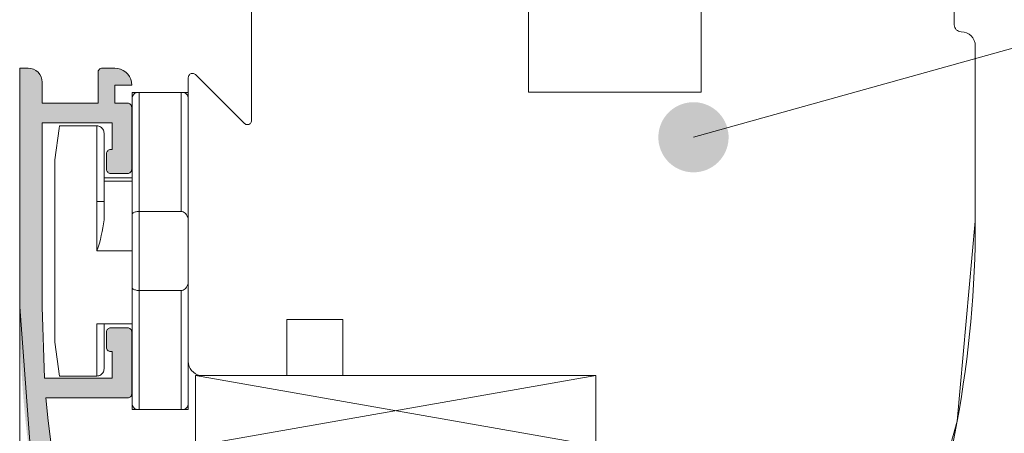
# Model space of a CAD drawing. Units: millimetres. Extents: x 32464 to 33449, y -23399 to -22044.
# Drawn here: x 33028 to 33098, y -22606 to -22577 of the extents above; entities that cross this region are included whole.
import ezdxf

# ---------------------------------------------------------------- set-up
doc = ezdxf.new("R2010")
doc.units = ezdxf.units.MM
doc.header["$LTSCALE"] = 5
doc.layers.add('Ech.1_5', color=7, linetype='Continuous')

# ---------------------------------------------------------------- blocks, each defined once
blk = doc.blocks.new('cw-line-extremity4')
at = {"linetype": 'Continuous', "lineweight": 5}
h = blk.add_hatch(color=0, dxfattribs=at)
edge = h.paths.add_edge_path()
edge.add_arc((0, 0), 2.5, 0, 360)

msp = doc.modelspace()

# ---------------------------------------------------------------- hatches: boundary and pattern name
at = {"layer": 'Ech.1_5', "linetype": 'Continuous', "lineweight": 20, "transparency": 33554687}
msp.add_hatch(color=7, dxfattribs=at).paths.add_polyline_path([(33028.046, -22597.372, 0.073998), (33031.513, -22620.666, 0.258952), (33032.211, -22621.341), (33035.669, -22622.267, 0.493145), (33036.046, -22621.978), (33036.046, -22618.69), (33035.223, -22618.472, 0.492456), (33034.846, -22618.762), (33034.846, -22620.494), (33032.981, -22619.994, -0.029901), (33030.819, -22610.879), (33034.846, -22611.958), (33034.846, -22613.978, 0.493145), (33035.224, -22614.267), (33036.046, -22614.047), (33036.046, -22611.037), (33030.602, -22609.579, -0.013091), (33030.07, -22605.509), (33029.913, -22603.872), (33035.719, -22603.872, 0.414214), (33036.019, -22603.572), (33036.019, -22599.172, 0.414214), (33035.719, -22598.872), (33034.519, -22598.872, 0.414214), (33034.219, -22599.172), (33034.219, -22600.272, 0.414214), (33034.519, -22600.572), (33034.619, -22600.572), (33034.619, -22602.472), (33029.812, -22602.472, -0.016276), (33029.646, -22597.372), (33029.646, -22593.411), (33029.646, -22584.272), (33034.619, -22584.272), (33034.619, -22586.172), (33034.519, -22586.172, 0.414214), (33034.219, -22586.472), (33034.219, -22587.572, 0.414214), (33034.519, -22587.872), (33035.719, -22587.872, 0.414214), (33036.019, -22587.572), (33036.019, -22583.172, 0.414214), (33035.719, -22582.872), (33034.819, -22582.872), (33034.819, -22581.572), (33036.019, -22581.572, 0.414214), (33034.819, -22580.372), (33033.919, -22580.372, 0.414214), (33033.619, -22580.672), (33033.619, -22582.872), (33029.646, -22582.872), (33029.646, -22581.372, 0.414214), (33028.646, -22580.372), (33028.046, -22580.372)])
msp.add_hatch(color=7, dxfattribs=at).paths.add_polyline_path([(33028.046, -22597.372, 0.073998), (33031.513, -22620.666, 0.258952), (33032.211, -22621.341), (33035.669, -22622.267, 0.493145), (33036.046, -22621.978), (33036.046, -22618.69), (33035.223, -22618.472, 0.492456), (33034.846, -22618.762), (33034.846, -22620.494), (33032.981, -22619.994, -0.029901), (33030.819, -22610.879), (33034.846, -22611.958), (33034.846, -22613.978, 0.493145), (33035.224, -22614.267), (33036.046, -22614.047), (33036.046, -22611.037), (33030.602, -22609.579, -0.013091), (33030.07, -22605.509), (33029.913, -22603.872), (33035.719, -22603.872, 0.414214), (33036.019, -22603.572), (33036.019, -22599.172, 0.414214), (33035.719, -22598.872), (33034.519, -22598.872, 0.414214), (33034.219, -22599.172), (33034.219, -22600.272, 0.414214), (33034.519, -22600.572), (33034.619, -22600.572), (33034.619, -22602.472), (33029.812, -22602.472, -0.016276), (33029.646, -22597.372), (33029.646, -22593.411), (33029.646, -22584.272), (33034.619, -22584.272), (33034.619, -22586.172), (33034.519, -22586.172, 0.414214), (33034.219, -22586.472), (33034.219, -22587.572, 0.414214), (33034.519, -22587.872), (33035.719, -22587.872, 0.414214), (33036.019, -22587.572), (33036.019, -22583.172, 0.414214), (33035.719, -22582.872), (33034.819, -22582.872), (33034.819, -22581.572), (33036.019, -22581.572, 0.414214), (33034.819, -22580.372), (33033.919, -22580.372, 0.414214), (33033.619, -22580.672), (33033.619, -22582.872), (33029.646, -22582.872), (33029.646, -22581.372, 0.414214), (33028.646, -22580.372), (33028.046, -22580.372)])

# ---------------------------------------------------------------- linework, layer by layer
at = {"layer": 'Ech.1_5', "color": 7, "linetype": 'Continuous', "lineweight": 20}
for p, q in [((33044.546, -22571.278), (33044.546, -22584.098)), ((33044.546, -22571.278), (33044.546, -22584.098)), ((33094.546, -22577.278), (33094.546, -22576.276)), ((33094.546, -22577.278), (33094.546, -22576.276)), ((33094.556, -22577.375), (33094.546, -22577.278)), ((33094.556, -22577.375), (33094.546, -22577.278)), ((33094.584, -22577.469), (33094.556, -22577.375)), ((33094.584, -22577.469), (33094.556, -22577.375)), ((33094.631, -22577.555), (33094.584, -22577.469)), ((33094.631, -22577.555), (33094.584, -22577.469)), ((33094.693, -22577.631), (33094.631, -22577.555)), ((33094.693, -22577.631), (33094.631, -22577.555)), ((33094.769, -22577.693), (33094.693, -22577.631)), ((33094.769, -22577.693), (33094.693, -22577.631)), ((33094.855, -22577.74), (33094.769, -22577.693)), ((33094.855, -22577.74), (33094.769, -22577.693)), ((33094.949, -22577.768), (33094.855, -22577.74)), ((33094.949, -22577.768), (33094.855, -22577.74)), ((33095.046, -22577.778), (33094.949, -22577.768)), ((33095.046, -22577.778), (33094.949, -22577.768)), ((33095.602, -22577.946), (33095.429, -22577.854)), ((33095.602, -22577.946), (33095.429, -22577.854)), ((33095.753, -22578.071), (33095.602, -22577.946)), ((33095.753, -22578.071), (33095.602, -22577.946)), ((33095.878, -22578.222), (33095.753, -22578.071)), ((33095.878, -22578.222), (33095.753, -22578.071)), ((33095.97, -22578.395), (33095.878, -22578.222)), ((33095.97, -22578.395), (33095.878, -22578.222)), ((33096.027, -22578.583), (33095.97, -22578.395)), ((33096.027, -22578.583), (33095.97, -22578.395)), ((33096.046, -22578.778), (33096.027, -22578.583)), ((33096.046, -22578.778), (33096.027, -22578.583)), ((33096.046, -22591.278), (33096.046, -22578.778)), ((33096.046, -22591.278), (33096.046, -22578.778)), ((33096.046, -22591.278), (33096.046, -22578.778)), ((33096.046, -22591.278), (33096.046, -22578.778)), ((33029.202, -22580.541), (33029.029, -22580.448)), ((33029.202, -22580.541), (33029.029, -22580.448)), ((33029.353, -22580.665), (33029.202, -22580.541)), ((33029.353, -22580.665), (33029.202, -22580.541)), ((33029.478, -22580.817), (33029.353, -22580.665)), ((33029.478, -22580.817), (33029.353, -22580.665)), ((33029.57, -22580.99), (33029.478, -22580.817)), ((33029.57, -22580.99), (33029.478, -22580.817)), ((33029.627, -22581.177), (33029.57, -22580.99)), ((33029.627, -22581.177), (33029.57, -22580.99)), ((33033.619, -22580.672), (33033.619, -22582.872)), ((33033.619, -22580.672), (33033.619, -22582.872)), ((33033.669, -22580.506), (33033.641, -22580.557)), ((33033.669, -22580.506), (33033.641, -22580.557)), ((33033.707, -22580.46), (33033.669, -22580.506)), ((33033.707, -22580.46), (33033.669, -22580.506)), ((33033.752, -22580.423), (33033.707, -22580.46)), ((33033.752, -22580.423), (33033.707, -22580.46)), ((33033.804, -22580.395), (33033.752, -22580.423)), ((33033.804, -22580.395), (33033.752, -22580.423)), ((33033.86, -22580.378), (33033.804, -22580.395)), ((33033.86, -22580.378), (33033.804, -22580.395)), ((33033.919, -22580.372), (33033.86, -22580.378)), ((33033.919, -22580.372), (33033.86, -22580.378)), ((33034.819, -22580.372), (33033.919, -22580.372)), ((33034.819, -22580.372), (33033.919, -22580.372)), ((33035.419, -22580.533), (33035.229, -22580.445)), ((33035.419, -22580.533), (33035.229, -22580.445)), ((33035.59, -22580.653), (33035.419, -22580.533)), ((33035.59, -22580.653), (33035.419, -22580.533)), ((33035.946, -22581.162), (33035.858, -22580.972)), ((33035.946, -22581.162), (33035.858, -22580.972)), ((33040.046, -22581.047), (33040.046, -22601.278)), ((33040.046, -22581.047), (33040.046, -22601.278)), ((33040.09, -22580.892), (33040.066, -22580.941)), ((33040.09, -22580.892), (33040.066, -22580.941)), ((33040.122, -22580.848), (33040.09, -22580.892)), ((33040.122, -22580.848), (33040.09, -22580.892)), ((33040.161, -22580.811), (33040.122, -22580.848)), ((33040.161, -22580.811), (33040.122, -22580.848)), ((33040.207, -22580.781), (33040.161, -22580.811)), ((33040.207, -22580.781), (33040.161, -22580.811)), ((33040.257, -22580.761), (33040.207, -22580.781)), ((33040.257, -22580.761), (33040.207, -22580.781)), ((33040.31, -22580.749), (33040.257, -22580.761)), ((33040.31, -22580.749), (33040.257, -22580.761)), ((33040.364, -22580.748), (33040.31, -22580.749)), ((33040.364, -22580.748), (33040.31, -22580.749)), ((33040.418, -22580.756), (33040.364, -22580.748)), ((33040.418, -22580.756), (33040.364, -22580.748)), ((33040.469, -22580.773), (33040.418, -22580.756)), ((33040.469, -22580.773), (33040.418, -22580.756)), ((33040.517, -22580.8), (33040.469, -22580.773)), ((33040.517, -22580.8), (33040.469, -22580.773)), ((33040.559, -22580.835), (33040.517, -22580.8)), ((33040.559, -22580.835), (33040.517, -22580.8)), ((33044.034, -22584.311), (33040.559, -22580.835)), ((33044.034, -22584.311), (33040.559, -22580.835)), ((33029.646, -22581.372), (33029.627, -22581.177)), ((33029.646, -22581.372), (33029.627, -22581.177)), ((33029.646, -22582.872), (33029.646, -22581.372)), ((33029.646, -22582.872), (33029.646, -22581.372)), ((33034.819, -22582.872), (33034.819, -22581.572)), ((33034.819, -22581.572), (33036.019, -22581.572)), ((33034.819, -22582.872), (33034.819, -22581.572)), ((33034.819, -22581.572), (33036.019, -22581.572)), ((33036, -22581.364), (33035.946, -22581.162)), ((33036, -22581.364), (33035.946, -22581.162)), ((33036.019, -22581.572), (33036, -22581.364)), ((33036.019, -22581.572), (33036, -22581.364)), ((33076.546, -22582.078), (33064.246, -22582.078)), ((33076.546, -22582.078), (33064.246, -22582.078)), ((33033.619, -22582.872), (33029.646, -22582.872)), ((33033.619, -22582.872), (33029.646, -22582.872)), ((33035.719, -22582.872), (33034.819, -22582.872)), ((33035.719, -22582.872), (33034.819, -22582.872)), ((33035.885, -22582.923), (33035.833, -22582.895)), ((33035.885, -22582.923), (33035.833, -22582.895)), ((33035.931, -22582.96), (33035.885, -22582.923)), ((33035.931, -22582.96), (33035.885, -22582.923)), ((33035.968, -22583.006), (33035.931, -22582.96)), ((33035.968, -22583.006), (33035.931, -22582.96)), ((33035.996, -22583.057), (33035.968, -22583.006)), ((33035.996, -22583.057), (33035.968, -22583.006)), ((33036.013, -22583.114), (33035.996, -22583.057)), ((33036.013, -22583.114), (33035.996, -22583.057)), ((33036.019, -22583.172), (33036.013, -22583.114)), ((33036.019, -22583.172), (33036.013, -22583.114)), ((33036.019, -22587.572), (33036.019, -22583.172)), ((33036.019, -22587.572), (33036.019, -22583.172)), ((33029.646, -22593.411), (33029.646, -22584.272)), ((33029.646, -22584.272), (33034.619, -22584.272)), ((33029.646, -22593.411), (33029.646, -22584.272)), ((33029.646, -22584.272), (33034.619, -22584.272)), ((33034.619, -22584.272), (33034.619, -22586.172)), ((33034.619, -22584.272), (33034.619, -22586.172)), ((33044.08, -22584.348), (33044.034, -22584.311)), ((33044.08, -22584.348), (33044.034, -22584.311)), ((33044.132, -22584.376), (33044.08, -22584.348)), ((33044.132, -22584.376), (33044.08, -22584.348)), ((33044.188, -22584.393), (33044.132, -22584.376)), ((33044.188, -22584.393), (33044.132, -22584.376)), ((33044.246, -22584.398), (33044.188, -22584.393)), ((33044.246, -22584.398), (33044.188, -22584.393)), ((33044.305, -22584.393), (33044.246, -22584.398)), ((33044.305, -22584.393), (33044.246, -22584.398)), ((33044.361, -22584.376), (33044.305, -22584.393)), ((33044.361, -22584.376), (33044.305, -22584.393)), ((33044.413, -22584.348), (33044.361, -22584.376)), ((33044.413, -22584.348), (33044.361, -22584.376)), ((33044.459, -22584.311), (33044.413, -22584.348)), ((33044.459, -22584.311), (33044.413, -22584.348)), ((33044.496, -22584.265), (33044.459, -22584.311)), ((33044.496, -22584.265), (33044.459, -22584.311)), ((33044.524, -22584.213), (33044.496, -22584.265)), ((33044.524, -22584.213), (33044.496, -22584.265)), ((33044.541, -22584.157), (33044.524, -22584.213)), ((33044.541, -22584.157), (33044.524, -22584.213)), ((33044.546, -22584.098), (33044.541, -22584.157)), ((33044.546, -22584.098), (33044.541, -22584.157)), ((33034.219, -22586.472), (33034.219, -22587.572)), ((33034.219, -22586.472), (33034.219, -22587.572)), ((33034.269, -22586.306), (33034.241, -22586.357)), ((33034.269, -22586.306), (33034.241, -22586.357)), ((33034.307, -22586.26), (33034.269, -22586.306)), ((33034.307, -22586.26), (33034.269, -22586.306)), ((33034.352, -22586.223), (33034.307, -22586.26)), ((33034.352, -22586.223), (33034.307, -22586.26)), ((33034.404, -22586.195), (33034.352, -22586.223)), ((33034.404, -22586.195), (33034.352, -22586.223)), ((33034.46, -22586.178), (33034.404, -22586.195)), ((33034.46, -22586.178), (33034.404, -22586.195)), ((33034.519, -22586.172), (33034.46, -22586.178)), ((33034.519, -22586.172), (33034.46, -22586.178)), ((33034.619, -22586.172), (33034.519, -22586.172)), ((33034.619, -22586.172), (33034.519, -22586.172)), ((33034.219, -22587.572), (33034.224, -22587.631)), ((33034.219, -22587.572), (33034.224, -22587.631)), ((33034.224, -22587.631), (33034.241, -22587.687)), ((33034.224, -22587.631), (33034.241, -22587.687)), ((33034.241, -22587.687), (33034.269, -22587.739)), ((33034.241, -22587.687), (33034.269, -22587.739)), ((33034.269, -22587.739), (33034.307, -22587.784)), ((33034.269, -22587.739), (33034.307, -22587.784)), ((33034.307, -22587.784), (33034.352, -22587.822)), ((33034.307, -22587.784), (33034.352, -22587.822)), ((33034.352, -22587.822), (33034.404, -22587.849)), ((33034.352, -22587.822), (33034.404, -22587.849)), ((33034.519, -22587.872), (33035.719, -22587.872)), ((33034.519, -22587.872), (33035.719, -22587.872)), ((33035.719, -22587.872), (33035.777, -22587.867)), ((33035.719, -22587.872), (33035.777, -22587.867)), ((33035.777, -22587.867), (33035.833, -22587.849)), ((33035.777, -22587.867), (33035.833, -22587.849)), ((33035.833, -22587.849), (33035.885, -22587.822)), ((33035.833, -22587.849), (33035.885, -22587.822)), ((33035.885, -22587.822), (33035.931, -22587.784)), ((33035.885, -22587.822), (33035.931, -22587.784)), ((33035.931, -22587.784), (33035.968, -22587.739)), ((33035.931, -22587.784), (33035.968, -22587.739)), ((33035.968, -22587.739), (33035.996, -22587.687)), ((33035.968, -22587.739), (33035.996, -22587.687)), ((33028.046, -22588.872), (33028.069, -22695.642)), ((33029.646, -22597.372), (33029.646, -22593.411)), ((33029.646, -22597.372), (33029.646, -22593.411)), ((33028.046, -22597.372), (33028.918, -22609.147)), ((33028.046, -22597.372), (33028.918, -22609.147)), ((33029.812, -22602.472), (33029.646, -22597.372)), ((33029.812, -22602.472), (33029.646, -22597.372)), ((33047.046, -22602.278), (33047.046, -22598.278)), ((33047.046, -22598.278), (33051.046, -22598.278)), ((33047.046, -22602.278), (33047.046, -22598.278)), ((33047.046, -22598.278), (33051.046, -22598.278)), ((33034.219, -22599.172), (33034.219, -22600.272)), ((33034.219, -22599.172), (33034.219, -22600.272)), ((33034.269, -22599.006), (33034.241, -22599.057)), ((33034.269, -22599.006), (33034.241, -22599.057)), ((33034.307, -22598.96), (33034.269, -22599.006)), ((33034.307, -22598.96), (33034.269, -22599.006)), ((33034.352, -22598.923), (33034.307, -22598.96)), ((33034.352, -22598.923), (33034.307, -22598.96)), ((33034.404, -22598.895), (33034.352, -22598.923)), ((33034.404, -22598.895), (33034.352, -22598.923)), ((33034.46, -22598.878), (33034.404, -22598.895)), ((33034.46, -22598.878), (33034.404, -22598.895)), ((33034.519, -22598.872), (33034.46, -22598.878)), ((33034.519, -22598.872), (33034.46, -22598.878)), ((33035.719, -22598.872), (33034.519, -22598.872)), ((33035.719, -22598.872), (33034.519, -22598.872)), ((33035.885, -22598.923), (33035.833, -22598.895)), ((33035.885, -22598.923), (33035.833, -22598.895)), ((33035.931, -22598.96), (33035.885, -22598.923)), ((33035.931, -22598.96), (33035.885, -22598.923)), ((33035.968, -22599.006), (33035.931, -22598.96)), ((33035.968, -22599.006), (33035.931, -22598.96)), ((33035.996, -22599.057), (33035.968, -22599.006)), ((33035.996, -22599.057), (33035.968, -22599.006)), ((33036.013, -22599.114), (33035.996, -22599.057)), ((33036.013, -22599.114), (33035.996, -22599.057)), ((33036.019, -22599.172), (33036.013, -22599.114)), ((33036.019, -22599.172), (33036.013, -22599.114)), ((33036.019, -22603.572), (33036.019, -22599.172)), ((33036.019, -22603.572), (33036.019, -22599.172)), ((33034.219, -22600.272), (33034.224, -22600.331)), ((33034.219, -22600.272), (33034.224, -22600.331)), ((33034.224, -22600.331), (33034.241, -22600.387)), ((33034.224, -22600.331), (33034.241, -22600.387)), ((33034.241, -22600.387), (33034.269, -22600.439)), ((33034.241, -22600.387), (33034.269, -22600.439)), ((33034.269, -22600.439), (33034.307, -22600.484)), ((33034.269, -22600.439), (33034.307, -22600.484)), ((33034.307, -22600.484), (33034.352, -22600.522)), ((33034.307, -22600.484), (33034.352, -22600.522)), ((33034.352, -22600.522), (33034.404, -22600.549)), ((33034.352, -22600.522), (33034.404, -22600.549)), ((33034.519, -22600.572), (33034.619, -22600.572)), ((33034.519, -22600.572), (33034.619, -22600.572)), ((33034.619, -22600.572), (33034.619, -22602.472)), ((33034.619, -22600.572), (33034.619, -22602.472)), ((33040.046, -22601.278), (33040.062, -22601.451)), ((33040.046, -22601.278), (33040.062, -22601.451)), ((33040.062, -22601.451), (33040.107, -22601.62)), ((33040.062, -22601.451), (33040.107, -22601.62)), ((33040.107, -22601.62), (33040.18, -22601.778)), ((33040.107, -22601.62), (33040.18, -22601.778)), ((33040.18, -22601.778), (33040.28, -22601.92)), ((33040.18, -22601.778), (33040.28, -22601.92)), ((33040.28, -22601.92), (33040.404, -22602.044)), ((33040.28, -22601.92), (33040.404, -22602.044)), ((33040.404, -22602.044), (33040.546, -22602.144)), ((33040.404, -22602.044), (33040.546, -22602.144)), ((33034.619, -22602.472), (33029.812, -22602.472)), ((33034.619, -22602.472), (33029.812, -22602.472)), ((33040.546, -22602.144), (33040.704, -22602.217)), ((33040.546, -22602.144), (33040.704, -22602.217)), ((33040.546, -22602.278), (33069.046, -22607.278)), ((33040.546, -22607.278), (33069.046, -22602.278)), ((33069.046, -22602.278), (33040.546, -22602.278)), ((33040.546, -22602.278), (33040.546, -22607.278)), ((33040.546, -22602.278), (33069.046, -22607.278)), ((33040.546, -22607.278), (33069.046, -22602.278)), ((33069.046, -22602.278), (33040.546, -22602.278)), ((33040.546, -22602.278), (33040.546, -22607.278)), ((33041.046, -22602.278), (33047.046, -22602.278)), ((33041.046, -22602.278), (33047.046, -22602.278)), ((33069.046, -22607.278), (33069.046, -22602.278)), ((33069.046, -22602.278), (33069.046, -22613.528)), ((33069.046, -22607.278), (33069.046, -22602.278)), ((33069.046, -22602.278), (33069.046, -22613.528)), ((33030.07, -22605.509), (33029.913, -22603.872)), ((33029.913, -22603.872), (33035.719, -22603.872)), ((33030.07, -22605.509), (33029.913, -22603.872)), ((33029.913, -22603.872), (33035.719, -22603.872)), ((33035.719, -22603.872), (33035.777, -22603.867)), ((33035.719, -22603.872), (33035.777, -22603.867)), ((33035.777, -22603.867), (33035.833, -22603.849)), ((33035.777, -22603.867), (33035.833, -22603.849)), ((33035.833, -22603.849), (33035.885, -22603.822)), ((33035.833, -22603.849), (33035.885, -22603.822)), ((33035.885, -22603.822), (33035.931, -22603.784)), ((33035.885, -22603.822), (33035.931, -22603.784)), ((33035.931, -22603.784), (33035.968, -22603.739)), ((33035.931, -22603.784), (33035.968, -22603.739)), ((33035.968, -22603.739), (33035.996, -22603.687)), ((33035.968, -22603.739), (33035.996, -22603.687)), ((33030.602, -22609.579), (33030.07, -22605.509)), ((33030.602, -22609.579), (33030.07, -22605.509))]:
    msp.add_line(p, q, dxfattribs=at)
at = {"layer": 'Ech.1_5', "color": 7, "linetype": 'Continuous', "lineweight": 15}
for p, q in [((33036.546, -22582.098), (33036.046, -22582.098)), ((33036.046, -22582.567), (33036.046, -22582.098)), ((33036.546, -22582.098), (33036.046, -22582.098)), ((33036.046, -22582.567), (33036.046, -22582.098)), ((33036.046, -22590.79), (33036.046, -22582.451)), ((33036.046, -22590.79), (33036.046, -22582.451)), ((33036.546, -22582.098), (33036.546, -22590.583)), ((33039.546, -22582.098), (33036.546, -22582.098)), ((33036.546, -22582.098), (33036.546, -22590.583)), ((33039.546, -22582.098), (33036.546, -22582.098)), ((33039.546, -22590.583), (33039.546, -22582.098)), ((33040.046, -22582.098), (33039.546, -22582.098)), ((33039.546, -22590.583), (33039.546, -22582.098)), ((33040.046, -22582.098), (33039.546, -22582.098)), ((33040.046, -22582.567), (33040.046, -22582.098)), ((33040.046, -22582.567), (33040.046, -22582.098)), ((33040.046, -22582.451), (33040.046, -22591.29)), ((33040.046, -22582.451), (33040.046, -22591.29)), ((33030.886, -22584.483), (33030.859, -22584.671)), ((33030.886, -22584.483), (33030.859, -22584.671)), ((33030.886, -22584.483), (33033.546, -22584.483)), ((33030.886, -22584.483), (33033.546, -22584.483)), ((33033.546, -22584.671), (33033.546, -22584.483)), ((33033.546, -22584.671), (33033.546, -22584.483)), ((33030.859, -22584.671), (33030.546, -22586.898)), ((33030.859, -22584.671), (33030.546, -22586.898)), ((33033.546, -22589.868), (33033.546, -22584.671)), ((33033.546, -22589.868), (33033.546, -22584.671)), ((33034.046, -22585.001), (33034.046, -22585.17)), ((33034.046, -22585.001), (33034.046, -22585.17)), ((33034.046, -22585.17), (33034.046, -22589.868)), ((33034.046, -22585.17), (33034.046, -22589.868)), ((33030.546, -22589.868), (33030.546, -22586.898)), ((33030.546, -22589.868), (33030.546, -22586.898)), ((33034.046, -22588.198), (33036.046, -22588.198)), ((33034.046, -22588.198), (33036.046, -22588.198)), ((33034.046, -22588.433), (33036.046, -22588.433)), ((33034.046, -22588.433), (33036.046, -22588.433)), ((33030.546, -22599.898), (33030.546, -22589.868)), ((33030.546, -22599.898), (33030.546, -22589.868)), ((33033.546, -22593.398), (33033.546, -22589.868)), ((33033.546, -22589.868), (33034.046, -22589.868)), ((33033.546, -22593.398), (33033.546, -22589.868)), ((33033.546, -22589.868), (33034.046, -22589.868)), ((33034.046, -22589.868), (33034.046, -22591.173)), ((33034.046, -22589.868), (33034.046, -22591.173)), ((33036.046, -22596.005), (33036.046, -22590.79)), ((33036.046, -22596.005), (33036.046, -22590.79)), ((33039.546, -22590.583), (33036.546, -22590.583)), ((33036.546, -22590.583), (33036.546, -22596.212)), ((33039.546, -22590.583), (33036.546, -22590.583)), ((33036.546, -22590.583), (33036.546, -22596.212)), ((33040.046, -22595.505), (33040.046, -22591.29)), ((33040.046, -22595.505), (33040.046, -22591.29)), ((33033.546, -22593.398), (33036.046, -22593.398)), ((33033.546, -22593.398), (33036.046, -22593.398)), ((33040.046, -22595.505), (33040.046, -22604.344)), ((33040.046, -22595.505), (33040.046, -22604.344)), ((33036.046, -22604.344), (33036.046, -22596.005)), ((33036.046, -22604.344), (33036.046, -22596.005)), ((33036.546, -22596.212), (33036.546, -22604.698)), ((33039.546, -22596.212), (33036.546, -22596.212)), ((33036.546, -22596.212), (33036.546, -22604.698)), ((33039.546, -22596.212), (33036.546, -22596.212)), ((33039.546, -22604.698), (33039.546, -22596.212)), ((33039.546, -22604.698), (33039.546, -22596.212)), ((33033.546, -22598.598), (33036.046, -22598.598)), ((33033.546, -22602.312), (33033.546, -22598.598)), ((33033.546, -22598.598), (33036.046, -22598.598)), ((33033.546, -22602.312), (33033.546, -22598.598)), ((33034.046, -22598.598), (33034.046, -22601.795)), ((33034.046, -22598.598), (33034.046, -22601.795)), ((33030.886, -22602.312), (33030.546, -22599.898)), ((33030.886, -22602.312), (33030.546, -22599.898)), ((33030.886, -22602.312), (33033.546, -22602.312)), ((33030.886, -22602.312), (33033.546, -22602.312)), ((33036.046, -22604.698), (33036.046, -22604.228)), ((33036.046, -22604.698), (33036.046, -22604.228)), ((33036.546, -22604.698), (33036.046, -22604.698)), ((33036.546, -22604.698), (33036.046, -22604.698)), ((33039.546, -22604.698), (33036.546, -22604.698)), ((33039.546, -22604.698), (33036.546, -22604.698)), ((33040.046, -22604.698), (33039.546, -22604.698)), ((33040.046, -22604.698), (33039.546, -22604.698)), ((33040.046, -22604.698), (33040.046, -22604.228)), ((33040.046, -22604.698), (33040.046, -22604.228))]:
    msp.add_line(p, q, dxfattribs=at)
at = {"layer": 'Ech.1_5', "color": 190, "linetype": 'Continuous', "lineweight": 15}
msp.add_lwpolyline([(33075.99, -22585.296), (33188.661, -22553.825), (33208.661, -22553.825)], dxfattribs=at)
at = {"layer": 'Ech.1_5', "color": 7, "linetype": 'Continuous', "lineweight": 20}
for points in [[(33064.246, -22582.078), (33064.246, -22572.778), (33062.246, -22572.778)], [(33064.246, -22582.078), (33064.246, -22572.778), (33062.246, -22572.778)], [(33078.546, -22572.778), (33076.546, -22572.778), (33076.546, -22582.078)], [(33078.546, -22572.778), (33076.546, -22572.778), (33076.546, -22582.078)], [(33095.429, -22577.854), (33095.241, -22577.797), (33095.046, -22577.778)], [(33095.429, -22577.854), (33095.241, -22577.797), (33095.046, -22577.778)], [(33028.646, -22580.372), (33028.046, -22580.372), (33028.046, -22597.372)], [(33028.646, -22580.372), (33028.046, -22580.372), (33028.046, -22597.372)], [(33029.029, -22580.448), (33028.841, -22580.391), (33028.646, -22580.372)], [(33029.029, -22580.448), (33028.841, -22580.391), (33028.646, -22580.372)], [(33033.641, -22580.557), (33033.624, -22580.614), (33033.619, -22580.672)], [(33033.641, -22580.557), (33033.624, -22580.614), (33033.619, -22580.672)], [(33035.229, -22580.445), (33035.027, -22580.391), (33034.819, -22580.372)], [(33035.229, -22580.445), (33035.027, -22580.391), (33034.819, -22580.372)], [(33035.858, -22580.972), (33035.738, -22580.801), (33035.59, -22580.653)], [(33035.858, -22580.972), (33035.738, -22580.801), (33035.59, -22580.653)], [(33040.066, -22580.941), (33040.051, -22580.993), (33040.046, -22581.047)], [(33040.066, -22580.941), (33040.051, -22580.993), (33040.046, -22581.047)], [(33035.833, -22582.895), (33035.777, -22582.878), (33035.719, -22582.872)], [(33035.833, -22582.895), (33035.777, -22582.878), (33035.719, -22582.872)], [(33034.241, -22586.357), (33034.224, -22586.414), (33034.219, -22586.472)], [(33034.241, -22586.357), (33034.224, -22586.414), (33034.219, -22586.472)], [(33034.404, -22587.849), (33034.46, -22587.867), (33034.519, -22587.872)], [(33034.404, -22587.849), (33034.46, -22587.867), (33034.519, -22587.872)], [(33035.996, -22587.687), (33036.013, -22587.631), (33036.019, -22587.572)], [(33035.996, -22587.687), (33036.013, -22587.631), (33036.019, -22587.572)], [(33090.92, -22619.309), (33094.754, -22605.526), (33096.046, -22591.278)], [(33090.92, -22619.309), (33094.754, -22605.526), (33096.046, -22591.278)], [(33051.046, -22598.278), (33051.046, -22602.278), (33069.046, -22602.278)], [(33051.046, -22598.278), (33051.046, -22602.278), (33069.046, -22602.278)], [(33034.241, -22599.057), (33034.224, -22599.114), (33034.219, -22599.172)], [(33034.241, -22599.057), (33034.224, -22599.114), (33034.219, -22599.172)], [(33035.833, -22598.895), (33035.777, -22598.878), (33035.719, -22598.872)], [(33035.833, -22598.895), (33035.777, -22598.878), (33035.719, -22598.872)], [(33034.404, -22600.549), (33034.46, -22600.567), (33034.519, -22600.572)], [(33034.404, -22600.549), (33034.46, -22600.567), (33034.519, -22600.572)], [(33040.704, -22602.217), (33040.873, -22602.262), (33041.046, -22602.278)], [(33040.704, -22602.217), (33040.873, -22602.262), (33041.046, -22602.278)], [(33035.996, -22603.687), (33036.013, -22603.631), (33036.019, -22603.572)], [(33035.996, -22603.687), (33036.013, -22603.631), (33036.019, -22603.572)]]:
    msp.add_lwpolyline(points, dxfattribs=at)
at = {"layer": 'Ech.1_5', "color": 7, "linetype": 'Continuous', "lineweight": 15}
for points in [[(33034.046, -22585.001), (33034.041, -22584.927), (33034.026, -22584.855), (33034.001, -22584.786), (33033.967, -22584.721), (33033.924, -22584.662), (33033.874, -22584.609), (33033.817, -22584.565), (33033.754, -22584.53), (33033.687, -22584.504), (33033.618, -22584.488), (33033.546, -22584.483)], [(33034.046, -22585.001), (33034.041, -22584.927), (33034.026, -22584.855), (33034.001, -22584.786), (33033.967, -22584.721), (33033.924, -22584.662), (33033.874, -22584.609), (33033.817, -22584.565), (33033.754, -22584.53), (33033.687, -22584.504), (33033.618, -22584.488), (33033.546, -22584.483)], [(33036.546, -22590.583), (33036.475, -22590.585), (33036.406, -22590.591), (33036.339, -22590.602), (33036.276, -22590.616), (33036.219, -22590.633), (33036.168, -22590.654), (33036.126, -22590.678), (33036.092, -22590.704), (33036.067, -22590.732), (33036.051, -22590.761), (33036.046, -22590.79)], [(33036.546, -22590.583), (33036.475, -22590.585), (33036.406, -22590.591), (33036.339, -22590.602), (33036.276, -22590.616), (33036.219, -22590.633), (33036.168, -22590.654), (33036.126, -22590.678), (33036.092, -22590.704), (33036.067, -22590.732), (33036.051, -22590.761), (33036.046, -22590.79)], [(33040.046, -22591.29), (33040.041, -22591.189), (33040.026, -22591.091), (33040.001, -22590.996), (33039.967, -22590.908), (33039.924, -22590.827), (33039.874, -22590.756), (33039.817, -22590.695), (33039.754, -22590.647), (33039.687, -22590.612), (33039.618, -22590.59), (33039.546, -22590.583)], [(33040.046, -22591.29), (33040.041, -22591.189), (33040.026, -22591.091), (33040.001, -22590.996), (33039.967, -22590.908), (33039.924, -22590.827), (33039.874, -22590.756), (33039.817, -22590.695), (33039.754, -22590.647), (33039.687, -22590.612), (33039.618, -22590.59), (33039.546, -22590.583)], [(33039.546, -22596.212), (33039.618, -22596.205), (33039.687, -22596.184), (33039.754, -22596.148), (33039.817, -22596.1), (33039.874, -22596.04), (33039.924, -22595.968), (33039.967, -22595.887), (33040.001, -22595.799), (33040.026, -22595.704), (33040.041, -22595.606), (33040.046, -22595.505)], [(33039.546, -22596.212), (33039.618, -22596.205), (33039.687, -22596.184), (33039.754, -22596.148), (33039.817, -22596.1), (33039.874, -22596.04), (33039.924, -22595.968), (33039.967, -22595.887), (33040.001, -22595.799), (33040.026, -22595.704), (33040.041, -22595.606), (33040.046, -22595.505)], [(33036.046, -22596.005), (33036.051, -22596.035), (33036.067, -22596.064), (33036.092, -22596.091), (33036.126, -22596.117), (33036.168, -22596.141), (33036.219, -22596.162), (33036.276, -22596.179), (33036.339, -22596.194), (33036.406, -22596.204), (33036.475, -22596.21), (33036.546, -22596.212)], [(33036.046, -22596.005), (33036.051, -22596.035), (33036.067, -22596.064), (33036.092, -22596.091), (33036.126, -22596.117), (33036.168, -22596.141), (33036.219, -22596.162), (33036.276, -22596.179), (33036.339, -22596.194), (33036.406, -22596.204), (33036.475, -22596.21), (33036.546, -22596.212)], [(33033.546, -22602.312), (33033.618, -22602.307), (33033.687, -22602.291), (33033.754, -22602.266), (33033.817, -22602.23), (33033.874, -22602.186), (33033.924, -22602.134), (33033.967, -22602.074), (33034.001, -22602.01), (33034.026, -22601.94), (33034.041, -22601.868), (33034.046, -22601.795)], [(33033.546, -22602.312), (33033.618, -22602.307), (33033.687, -22602.291), (33033.754, -22602.266), (33033.817, -22602.23), (33033.874, -22602.186), (33033.924, -22602.134), (33033.967, -22602.074), (33034.001, -22602.01), (33034.026, -22601.94), (33034.041, -22601.868), (33034.046, -22601.795)]]:
    msp.add_lwpolyline(points, dxfattribs=at)
for centre, radius, start, end in [((33036.484, -22582.54), 0.446, 81.95053, 168.57825), ((33036.484, -22582.54), 0.446, 81.95053, 168.57825), ((33039.609, -22582.54), 0.446, 11.42175, 98.04947), ((33039.609, -22582.54), 0.446, 11.42175, 98.04947), ((33023.386, -22589.946), 10.73, 341.23464, 353.43368), ((33023.386, -22589.946), 10.73, 341.23464, 353.43368), ((33036.484, -22604.256), 0.446, 191.42175, 278.04947), ((33036.484, -22604.256), 0.446, 191.42175, 278.04947), ((33039.609, -22604.256), 0.446, 261.95053, 348.57825), ((33039.609, -22604.256), 0.446, 261.95053, 348.57825)]:
    msp.add_arc(centre, radius, start, end, dxfattribs=at)
at = {"layer": 'Ech.1_5', "color": 7, "linetype": 'Continuous', "lineweight": 20}
msp.add_arc((33016.846, -22591.278), 79.2, 339.2724, 0, dxfattribs=at)
msp.add_arc((33016.846, -22591.278), 79.2, 339.2724, 0, dxfattribs=at)

# ---------------------------------------------------------------- block references
at = {"layer": 'Ech.1_5', "color": 190, "lineweight": 15, "rotation": 15.60623362667937}
msp.add_blockref('cw-line-extremity4', (33075.99, -22585.296), dxfattribs=at)

doc.saveas('drawing.dxf')
